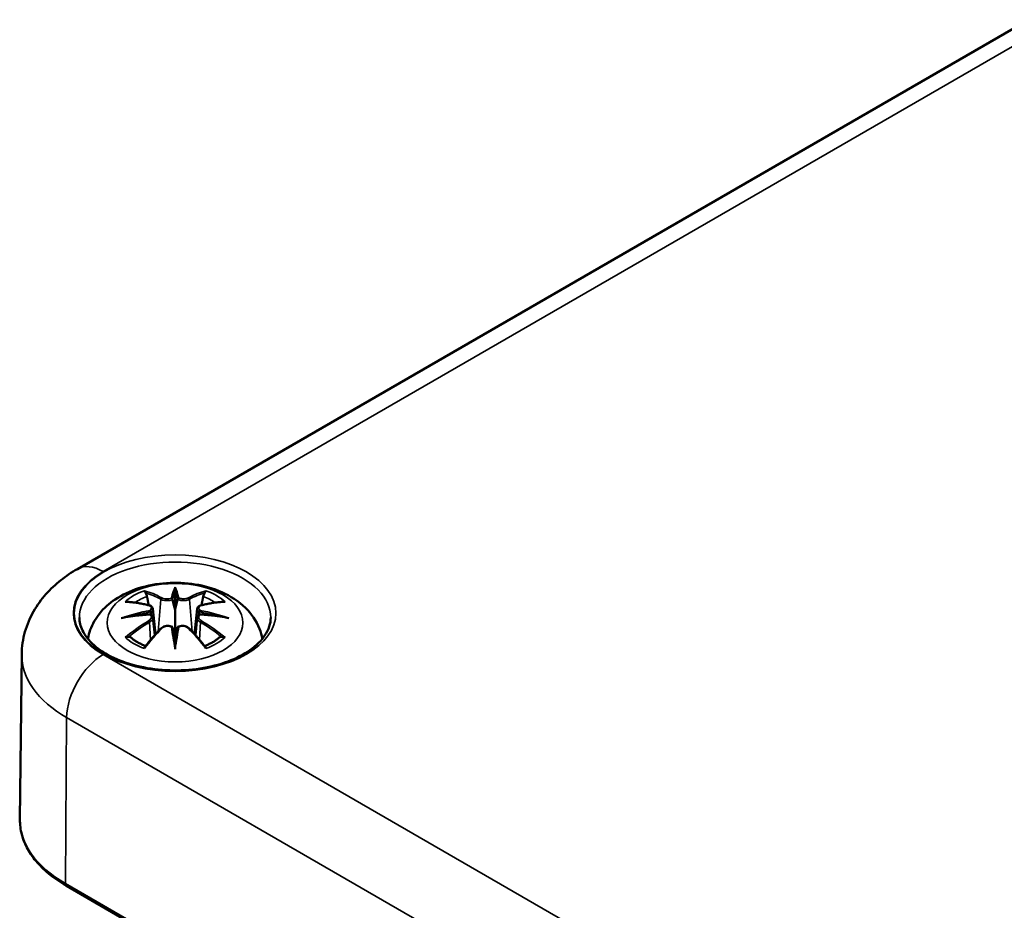
# Model space of a CAD drawing. Units: millimetres. Extents: x 0 to 420, y 0 to 297.
# Drawn here: x 172 to 191, y 74 to 91 of the extents above; entities that cross this region are included whole.
import ezdxf

# ---------------------------------------------------------------- set-up
doc = ezdxf.new("R2010")
doc.units = ezdxf.units.MM
doc.layers.add('Sichtbar (ISO)', color=7, linetype='Continuous', lineweight=50)
doc.layers.add('Sichtbar schmal (ISO)', color=7, linetype='Continuous', lineweight=35)

msp = doc.modelspace()

# ---------------------------------------------------------------- linework, layer by layer
at = {"layer": 'Sichtbar (ISO)'}
for p, q in [((172.901, 80.615), (191.285, 91.23)), ((174.79, 80.186), (174.79, 79.826)), ((174.361, 79.848), (174.414, 79.356)), ((175.22, 79.848), (175.167, 79.356)), ((174.361, 79.676), (174.397, 79.337)), ((175.22, 79.676), (175.183, 79.337)), ((174.79, 79.199), (174.79, 79.263)), ((171.825, 78.965), (171.791, 75.774)), ((172.69, 74.492), (188.954, 65.103))]:
    msp.add_line(p, q, dxfattribs=at)
for centre, major_axis, ratio, start_param, end_param in [((174.706, 80.301), (-0.129, 0.618), 0.036814, 2.026405, 2.439082), ((174.874, 80.301), (-0.129, -0.618), 0.036814, 0.70251, 1.115188), ((174.213, 80.016), (0.011, -0.684), 0.166237, 1.145796, 1.219537), ((175.368, 80.016), (0.011, 0.684), 0.166237, 1.922055, 1.995797), ((174.706, 79.634), (0.131, -0.605), 0.006801, 0.908218, 1.320895), ((174.874, 79.634), (0.131, 0.605), 0.006801, 1.820698, 2.233375)]:
    msp.add_ellipse(centre, major_axis=major_axis, ratio=ratio, start_param=start_param, end_param=end_param, dxfattribs=at)
for points, knots in [([(171.825, 78.965), (171.827, 79.113), (171.849, 79.262), (171.928, 79.543), (171.986, 79.675), (172.124, 79.918), (172.205, 80.028), (172.383, 80.228), (172.479, 80.318), (172.682, 80.479), (172.79, 80.551), (172.901, 80.615)], [5.503958, 5.503958, 5.503958, 5.503958, 5.6598035, 5.6598035, 5.8156489, 5.8156489, 5.9714944, 5.9714944, 6.1273398, 6.1273398, 6.2831853, 6.2831853, 6.2831853, 6.2831853]), ([(173.105, 79.265), (173.115, 79.324), (173.131, 79.383), (173.194, 79.555), (173.255, 79.66), (173.416, 79.862), (173.52, 79.952), (173.772, 80.122), (173.926, 80.192), (174.26, 80.298), (174.443, 80.331), (174.809, 80.356), (174.993, 80.347), (175.353, 80.29), (175.529, 80.241), (175.86, 80.093), (176.017, 79.996), (176.262, 79.754), (176.359, 79.62), (176.445, 79.398), (176.464, 79.332), (176.475, 79.265)], [4.027046, 4.027046, 4.027046, 4.027046, 4.133136, 4.133136, 4.357122, 4.357122, 4.636026, 4.636026, 4.993797, 4.993797, 5.383142, 5.383142, 5.767473, 5.767473, 6.153925, 6.153925, 6.539044, 6.539044, 6.848534, 6.848534, 6.968528, 6.968528, 6.968528, 6.968528]), ([(174.217, 80.155), (174.217, 80.156), (174.216, 80.157), (174.211, 80.164), (174.208, 80.17), (174.202, 80.184), (174.199, 80.191), (174.197, 80.195), (174.197, 80.195), (174.197, 80.195)], [0.05525613, 0.05525613, 0.05525613, 0.05525613, 0.05672679, 0.05672679, 0.06404295, 0.06404295, 0.07427675, 0.07427675, 0.07452176, 0.07452176, 0.07452176, 0.07452176]), ([(174.217, 80.155), (174.218, 80.154), (174.219, 80.152), (174.226, 80.142), (174.233, 80.128), (174.241, 80.107), (174.245, 80.095), (174.247, 80.085)], [0.03721232, 0.03721232, 0.03721232, 0.03721232, 0.03823639, 0.03823639, 0.04585762, 0.04585762, 0.05210577, 0.05210577, 0.05210577, 0.05210577]), ([(174.79, 80.265), (174.79, 80.264), (174.79, 80.264), (174.79, 80.244), (174.79, 80.219), (174.79, 80.198), (174.79, 80.194), (174.79, 80.189), (174.79, 80.188), (174.79, 80.186)], [-0.02418649, -0.02418649, -0.02418649, -0.02418649, -0.02384234, -0.02384234, -0.00425843, -0.00425843, -0.00098565, -0.00098565, 0, 0, 0, 0]), ([(175.334, 80.085), (175.336, 80.095), (175.339, 80.107), (175.347, 80.128), (175.354, 80.142), (175.361, 80.152), (175.362, 80.154), (175.363, 80.155)], [0.0701982, 0.0701982, 0.0701982, 0.0701982, 0.07644635, 0.07644635, 0.08406758, 0.08406758, 0.08509165, 0.08509165, 0.08509165, 0.08509165]), ([(175.384, 80.195), (175.384, 80.195), (175.384, 80.195), (175.381, 80.191), (175.379, 80.184), (175.372, 80.169), (175.368, 80.162), (175.363, 80.156), (175.363, 80.155), (175.363, 80.155)], [-0.0002133, -0.0002133, -0.0002133, -0.0002133, 0, 0, 0.00914203, 0.00914203, 0.01622314, 0.01622314, 0.01656702, 0.01656702, 0.01656702, 0.01656702]), ([(173.824, 79.98), (173.825, 79.98), (173.825, 79.98), (173.835, 79.982), (173.844, 79.983), (173.853, 79.982)], [-0.000213151, -0.000213151, -0.000213151, -0.000213151, 0, 0, 0.006020995, 0.006020995, 0.006020995, 0.006020995]), ([(173.853, 79.982), (173.882, 79.98), (173.91, 79.978), (173.967, 79.972), (173.996, 79.969), (174.053, 79.961), (174.082, 79.956), (174.141, 79.946), (174.17, 79.94), (174.229, 79.928), (174.258, 79.921), (174.288, 79.914)], [2.7936645, 2.7936645, 2.7936645, 2.7936645, 2.8281249, 2.8281249, 2.8625854, 2.8625854, 2.8970458, 2.8970458, 2.9315063, 2.9315063, 2.9659667, 2.9659667, 2.9659667, 2.9659667]), ([(174.742, 80.028), (174.741, 80.031), (174.74, 80.034), (174.738, 80.04), (174.736, 80.042), (174.731, 80.047), (174.729, 80.048), (174.724, 80.051), (174.721, 80.052), (174.718, 80.053), (174.718, 80.053), (174.718, 80.053)], [0, 0, 0, 0, 0.001839132, 0.001839132, 0.003776606, 0.003776606, 0.005601033, 0.005601033, 0.007464701, 0.007464701, 0.007505488, 0.007505488, 0.007505488, 0.007505488]), ([(174.862, 80.053), (174.862, 80.053), (174.862, 80.053), (174.86, 80.052), (174.857, 80.051), (174.852, 80.048), (174.849, 80.047), (174.845, 80.042), (174.843, 80.04), (174.84, 80.034), (174.839, 80.031), (174.838, 80.028)], [-0.000040907, -0.000040907, -0.000040907, -0.000040907, 0, 0, 0.001869145, 0.001869145, 0.003698934, 0.003698934, 0.005642101, 0.005642101, 0.007486638, 0.007486638, 0.007486638, 0.007486638]), ([(174.838, 80.028), (174.838, 80.028), (174.838, 80.028), (174.838, 80.027), (174.838, 80.026), (174.838, 80.025)], [0.012532802, 0.012532802, 0.012532802, 0.012532802, 0.012775146, 0.012775146, 0.014086245, 0.014086245, 0.014086245, 0.014086245]), ([(175.292, 79.914), (175.322, 79.921), (175.352, 79.928), (175.411, 79.94), (175.44, 79.946), (175.498, 79.956), (175.527, 79.961), (175.585, 79.969), (175.614, 79.972), (175.671, 79.978), (175.699, 79.98), (175.727, 79.982)], [3.3172186, 3.3172186, 3.3172186, 3.3172186, 3.351679, 3.351679, 3.3861395, 3.3861395, 3.4205999, 3.4205999, 3.4550604, 3.4550604, 3.4895209, 3.4895209, 3.4895209, 3.4895209]), ([(175.727, 79.982), (175.736, 79.983), (175.746, 79.982), (175.755, 79.98), (175.756, 79.98), (175.756, 79.98)], [0.067360952, 0.067360952, 0.067360952, 0.067360952, 0.074277719, 0.074277719, 0.074522912, 0.074522912, 0.074522912, 0.074522912]), ([(174.288, 79.914), (174.295, 79.913), (174.302, 79.91), (174.316, 79.905), (174.322, 79.902), (174.333, 79.894), (174.339, 79.89), (174.348, 79.88), (174.352, 79.874), (174.358, 79.861), (174.36, 79.855), (174.361, 79.848)], [0.16533437, 0.16533437, 0.16533437, 0.16533437, 0.16998691, 0.16998691, 0.17463945, 0.17463945, 0.17929198, 0.17929198, 0.18394452, 0.18394452, 0.18859706, 0.18859706, 0.18859706, 0.18859706]), ([(174.307, 79.816), (174.307, 79.816), (174.307, 79.816), (174.308, 79.814), (174.31, 79.813), (174.313, 79.808), (174.315, 79.806), (174.318, 79.801), (174.319, 79.798), (174.321, 79.792), (174.322, 79.789), (174.323, 79.786)], [-0.000040907, -0.000040907, -0.000040907, -0.000040907, 0, 0, 0.001869145, 0.001869145, 0.003698934, 0.003698934, 0.005642102, 0.005642102, 0.007486638, 0.007486638, 0.007486638, 0.007486638]), ([(174.323, 79.786), (174.323, 79.786), (174.323, 79.786), (174.323, 79.785), (174.323, 79.784), (174.323, 79.782)], [0.012532802, 0.012532802, 0.012532802, 0.012532802, 0.012775146, 0.012775146, 0.014086245, 0.014086245, 0.014086245, 0.014086245]), ([(174.79, 79.826), (174.79, 79.775), (174.79, 79.724), (174.79, 79.548), (174.79, 79.398), (174.79, 79.263)], [-5.0913098, -5.0913098, -5.0913098, -5.0913098, -5.0600561, -5.0600561, -4.9724319, -4.9724319, -4.9724319, -4.9724319]), ([(175.22, 79.848), (175.22, 79.855), (175.222, 79.861), (175.228, 79.874), (175.232, 79.88), (175.242, 79.89), (175.247, 79.894), (175.258, 79.902), (175.265, 79.905), (175.278, 79.91), (175.285, 79.913), (175.292, 79.914)], [0.14207168, 0.14207168, 0.14207168, 0.14207168, 0.14672422, 0.14672422, 0.15137675, 0.15137675, 0.15602929, 0.15602929, 0.16068183, 0.16068183, 0.16533437, 0.16533437, 0.16533437, 0.16533437]), ([(175.258, 79.786), (175.258, 79.789), (175.259, 79.792), (175.261, 79.798), (175.263, 79.801), (175.266, 79.806), (175.267, 79.808), (175.27, 79.813), (175.272, 79.814), (175.273, 79.816), (175.274, 79.816), (175.274, 79.816)], [0, 0, 0, 0, 0.001839132, 0.001839132, 0.003776606, 0.003776606, 0.005601033, 0.005601033, 0.007464701, 0.007464701, 0.007505488, 0.007505488, 0.007505488, 0.007505488]), ([(176.639, 79.676), (176.638, 79.562), (176.601, 79.447), (176.46, 79.233), (176.362, 79.135), (176.116, 78.963), (175.97, 78.888), (175.644, 78.768), (175.463, 78.721), (175.082, 78.664), (174.884, 78.652), (174.489, 78.664), (174.294, 78.689), (173.927, 78.77), (173.756, 78.828), (173.456, 78.968), (173.327, 79.051), (173.122, 79.232), (173.047, 79.33), (172.961, 79.511), (172.942, 79.593), (172.941, 79.676)], [2.362365, 2.362365, 2.362365, 2.362365, 2.7222, 2.7222, 3.045923, 3.045923, 3.357049, 3.357049, 3.668709, 3.668709, 3.981862, 3.981862, 4.295429, 4.295429, 4.608147, 4.608147, 4.919247, 4.919247, 5.231989, 5.231989, 5.491616, 5.491616, 5.491616, 5.491616]), ([(173.751, 79.665), (173.753, 79.665), (173.754, 79.666), (173.791, 79.676), (173.825, 79.683), (173.854, 79.688)], [-0.02418649, -0.02418649, -0.02418649, -0.02418649, -0.02384234, -0.02384234, -0.01301311, -0.01301311, -0.01301311, -0.01301311]), ([(174.315, 79.738), (174.284, 79.736), (174.253, 79.734), (174.191, 79.729), (174.16, 79.727), (174.098, 79.721), (174.067, 79.717), (174.006, 79.71), (173.976, 79.706), (173.915, 79.697), (173.884, 79.693), (173.854, 79.688)], [3.2877884, 3.2877884, 3.2877884, 3.2877884, 3.3174381, 3.3174381, 3.3470878, 3.3470878, 3.3767375, 3.3767375, 3.4063873, 3.4063873, 3.436037, 3.436037, 3.436037, 3.436037]), ([(174.319, 79.737), (174.318, 79.737), (174.317, 79.738), (174.315, 79.738), (174.313, 79.737), (174.31, 79.736), (174.308, 79.734), (174.307, 79.732), (174.307, 79.732), (174.307, 79.732)], [0.002623384, 0.002623384, 0.002623384, 0.002623384, 0.003776606, 0.003776606, 0.005601033, 0.005601033, 0.007464701, 0.007464701, 0.007505488, 0.007505488, 0.007505488, 0.007505488]), ([(174.319, 79.737), (174.323, 79.734), (174.327, 79.731), (174.335, 79.725), (174.339, 79.721), (174.346, 79.714), (174.349, 79.709), (174.354, 79.701), (174.356, 79.696), (174.359, 79.686), (174.36, 79.681), (174.361, 79.676)], [0.1225087, 0.1225087, 0.1225087, 0.1225087, 0.12578722, 0.12578722, 0.12906573, 0.12906573, 0.13234425, 0.13234425, 0.13562276, 0.13562276, 0.13890128, 0.13890128, 0.13890128, 0.13890128]), ([(175.22, 79.676), (175.22, 79.681), (175.221, 79.686), (175.225, 79.696), (175.227, 79.701), (175.232, 79.709), (175.235, 79.714), (175.241, 79.721), (175.245, 79.725), (175.253, 79.731), (175.257, 79.734), (175.262, 79.737)], [0.35710183, 0.35710183, 0.35710183, 0.35710183, 0.36038035, 0.36038035, 0.36365886, 0.36365886, 0.36693738, 0.36693738, 0.37021589, 0.37021589, 0.37349441, 0.37349441, 0.37349441, 0.37349441]), ([(175.274, 79.732), (175.274, 79.732), (175.273, 79.732), (175.272, 79.734), (175.27, 79.736), (175.267, 79.737), (175.266, 79.738), (175.263, 79.738), (175.263, 79.737), (175.262, 79.737)], [-0.000040907, -0.000040907, -0.000040907, -0.000040907, 0, 0, 0.001869145, 0.001869145, 0.003698934, 0.003698934, 0.004855544, 0.004855544, 0.004855544, 0.004855544]), ([(175.726, 79.688), (175.696, 79.693), (175.666, 79.697), (175.605, 79.706), (175.574, 79.71), (175.513, 79.717), (175.482, 79.721), (175.42, 79.727), (175.39, 79.729), (175.327, 79.734), (175.296, 79.736), (175.265, 79.738)], [2.8471483, 2.8471483, 2.8471483, 2.8471483, 2.876798, 2.876798, 2.9064478, 2.9064478, 2.9360975, 2.9360975, 2.9657472, 2.9657472, 2.9953969, 2.9953969, 2.9953969, 2.9953969]), ([(175.726, 79.688), (175.755, 79.683), (175.789, 79.676), (175.827, 79.666), (175.828, 79.665), (175.829, 79.665)], [-0.02286208, -0.02286208, -0.02286208, -0.02286208, 0, 0, 0.00072655, 0.00072655, 0.00072655, 0.00072655]), ([(174.209, 79.114), (174.229, 79.14), (174.249, 79.165), (174.29, 79.214), (174.31, 79.238), (174.351, 79.286), (174.372, 79.309), (174.413, 79.356), (174.434, 79.378), (174.475, 79.423), (174.496, 79.445), (174.517, 79.467)], [2.8000643, 2.8000643, 2.8000643, 2.8000643, 2.8332448, 2.8332448, 2.8664253, 2.8664253, 2.8996057, 2.8996057, 2.9327862, 2.9327862, 2.9659667, 2.9659667, 2.9659667, 2.9659667]), ([(174.517, 79.467), (174.527, 79.477), (174.539, 79.486), (174.566, 79.501), (174.581, 79.507), (174.613, 79.515), (174.629, 79.517), (174.662, 79.518), (174.678, 79.516), (174.709, 79.509), (174.724, 79.503), (174.737, 79.496)], [0.16533437, 0.16533437, 0.16533437, 0.16533437, 0.17389707, 0.17389707, 0.18245978, 0.18245978, 0.19102249, 0.19102249, 0.19958519, 0.19958519, 0.2081479, 0.2081479, 0.2081479, 0.2081479]), ([(174.718, 79.495), (174.718, 79.495), (174.718, 79.495), (174.721, 79.496), (174.724, 79.497), (174.729, 79.498), (174.731, 79.497), (174.736, 79.496), (174.738, 79.495), (174.74, 79.493), (174.741, 79.491), (174.742, 79.489)], [-0.000040907, -0.000040907, -0.000040907, -0.000040907, 0, 0, 0.001869145, 0.001869145, 0.003698934, 0.003698934, 0.005642101, 0.005642101, 0.007486638, 0.007486638, 0.007486638, 0.007486638]), ([(174.742, 79.489), (174.742, 79.489), (174.742, 79.488), (174.742, 79.487), (174.742, 79.486), (174.743, 79.485)], [0.012532802, 0.012532802, 0.012532802, 0.012532802, 0.012775146, 0.012775146, 0.014086245, 0.014086245, 0.014086245, 0.014086245]), ([(174.838, 79.489), (174.839, 79.491), (174.84, 79.493), (174.843, 79.495), (174.845, 79.496), (174.849, 79.497), (174.852, 79.498), (174.857, 79.497), (174.86, 79.496), (174.862, 79.495), (174.862, 79.495), (174.862, 79.495)], [0, 0, 0, 0, 0.001839132, 0.001839132, 0.003776606, 0.003776606, 0.005601033, 0.005601033, 0.007464701, 0.007464701, 0.007505488, 0.007505488, 0.007505488, 0.007505488]), ([(174.844, 79.496), (174.857, 79.503), (174.871, 79.509), (174.903, 79.516), (174.919, 79.518), (174.952, 79.517), (174.968, 79.515), (174.999, 79.507), (175.014, 79.501), (175.041, 79.486), (175.053, 79.477), (175.064, 79.467)], [0.12252084, 0.12252084, 0.12252084, 0.12252084, 0.13108355, 0.13108355, 0.13964625, 0.13964625, 0.14820896, 0.14820896, 0.15677166, 0.15677166, 0.16533437, 0.16533437, 0.16533437, 0.16533437]), ([(175.064, 79.467), (175.084, 79.445), (175.105, 79.423), (175.147, 79.378), (175.167, 79.356), (175.208, 79.309), (175.229, 79.286), (175.27, 79.238), (175.29, 79.214), (175.331, 79.165), (175.352, 79.14), (175.372, 79.114)], [3.3172186, 3.3172186, 3.3172186, 3.3172186, 3.3503991, 3.3503991, 3.3835796, 3.3835796, 3.4167601, 3.4167601, 3.4499405, 3.4499405, 3.483121, 3.483121, 3.483121, 3.483121]), ([(173.895, 79.307), (173.893, 79.307), (173.892, 79.307), (173.884, 79.307), (173.876, 79.306), (173.853, 79.303), (173.839, 79.3), (173.825, 79.295), (173.825, 79.295), (173.824, 79.295)], [0.05525664, 0.05525664, 0.05525664, 0.05525664, 0.05672921, 0.05672921, 0.06404696, 0.06404696, 0.07427772, 0.07427772, 0.07452291, 0.07452291, 0.07452291, 0.07452291]), ([(173.895, 79.307), (173.896, 79.307), (173.897, 79.307), (173.908, 79.307), (173.919, 79.304), (173.93, 79.298), (173.932, 79.296), (173.935, 79.293)], [0.03721232, 0.03721232, 0.03721232, 0.03721232, 0.03823639, 0.03823639, 0.04585762, 0.04585762, 0.04849699, 0.04849699, 0.04849699, 0.04849699]), ([(174.219, 79.127), (174.2, 79.135), (174.181, 79.142), (174.14, 79.161), (174.118, 79.171), (174.076, 79.194), (174.055, 79.205), (174.017, 79.229), (173.999, 79.242), (173.965, 79.267), (173.95, 79.28), (173.935, 79.293)], [2.9435007, 2.9435007, 2.9435007, 2.9435007, 3.0117279, 3.0117279, 3.0980618, 3.0980618, 3.1843956, 3.1843956, 3.2707294, 3.2707294, 3.3570633, 3.3570633, 3.3570633, 3.3570633]), ([(174.79, 79.065), (174.79, 79.066), (174.79, 79.067), (174.79, 79.124), (174.79, 79.168), (174.79, 79.191), (174.79, 79.195), (174.79, 79.198), (174.79, 79.198), (174.79, 79.199)], [-0.02418649, -0.02418649, -0.02418649, -0.02418649, -0.02384234, -0.02384234, -0.00425843, -0.00425843, -0.00098565, -0.00098565, 0, 0, 0, 0]), ([(175.645, 79.293), (175.631, 79.28), (175.615, 79.267), (175.581, 79.242), (175.563, 79.229), (175.525, 79.205), (175.505, 79.194), (175.463, 79.171), (175.44, 79.161), (175.399, 79.142), (175.381, 79.135), (175.361, 79.127)], [1.3553257, 1.3553257, 1.3553257, 1.3553257, 1.4416595, 1.4416595, 1.5279934, 1.5279934, 1.6143272, 1.6143272, 1.7006611, 1.7006611, 1.7688882, 1.7688882, 1.7688882, 1.7688882]), ([(175.645, 79.293), (175.648, 79.296), (175.651, 79.298), (175.661, 79.304), (175.672, 79.307), (175.683, 79.307), (175.684, 79.307), (175.686, 79.307)], [0.07380845, 0.07380845, 0.07380845, 0.07380845, 0.07644635, 0.07644635, 0.08406758, 0.08406758, 0.08509165, 0.08509165, 0.08509165, 0.08509165]), ([(175.756, 79.295), (175.756, 79.295), (175.755, 79.295), (175.741, 79.3), (175.726, 79.303), (175.703, 79.307), (175.694, 79.307), (175.687, 79.307), (175.686, 79.307), (175.686, 79.307)], [-0.00021315, -0.00021315, -0.00021315, -0.00021315, 0, 0, 0.00914199, 0.00914199, 0.01622287, 0.01622287, 0.01656716, 0.01656716, 0.01656716, 0.01656716]), ([(174.197, 79.08), (174.197, 79.08), (174.197, 79.08), (174.199, 79.093), (174.202, 79.103), (174.206, 79.112), (174.207, 79.113), (174.209, 79.114)], [-0.0002133, -0.0002133, -0.0002133, -0.0002133, 0, 0, 0.00914203, 0.00914203, 0.0112954, 0.0112954, 0.0112954, 0.0112954]), ([(175.372, 79.114), (175.373, 79.113), (175.374, 79.111), (175.379, 79.102), (175.381, 79.093), (175.384, 79.08), (175.384, 79.08), (175.384, 79.08)], [0.06130162, 0.06130162, 0.06130162, 0.06130162, 0.06404295, 0.06404295, 0.07427675, 0.07427675, 0.07452176, 0.07452176, 0.07452176, 0.07452176]), ([(171.791, 75.774), (171.79, 75.676), (171.802, 75.579), (171.853, 75.387), (171.892, 75.293), (171.993, 75.112), (172.055, 75.024), (172.202, 74.857), (172.286, 74.777), (172.474, 74.627), (172.578, 74.557), (172.69, 74.492)], [0.7792273, 0.7792273, 0.7792273, 0.7792273, 0.9375411, 0.9375411, 1.0958549, 1.0958549, 1.2541687, 1.2541687, 1.4124825, 1.4124825, 1.5707963, 1.5707963, 1.5707963, 1.5707963])]:
    msp.add_open_spline(points, degree=3, knots=knots, dxfattribs=at)
for points, weights in [([(174.28, 79.916), (174.264, 79.997), (174.247, 80.085)], [1.01250885713, 1.00948357397, 1.00488362486]), ([(175.334, 80.085), (175.316, 79.997), (175.3, 79.916)], [1.00488362486, 1.00948357397, 1.01250885713])]:
    msp.add_rational_spline(points, weights, degree=2, dxfattribs=at)
for points in [[(174.743, 80.025), (174.742, 80.026), (174.742, 80.027), (174.742, 80.028)], [(175.257, 79.782), (175.257, 79.784), (175.257, 79.785), (175.258, 79.786)], [(174.838, 79.485), (174.838, 79.487), (174.838, 79.488), (174.838, 79.489)]]:
    msp.add_open_spline(points, degree=3, dxfattribs=at)
at = {"layer": 'Sichtbar schmal (ISO)'}
for p, q in [((173.401, 80.566), (191.785, 91.18)), ((174.514, 80.029), (174.462, 79.409)), ((175.066, 80.029), (175.119, 79.409)), ((174.296, 79.585), (174.316, 79.245)), ((175.284, 79.585), (175.264, 79.245)), ((189.664, 69.571), (173.401, 78.961)), ((172.669, 74.539), (172.694, 77.744)), ((172.694, 77.744), (188.957, 68.354)), ((188.933, 65.149), (172.669, 74.539))]:
    msp.add_line(p, q, dxfattribs=at)
for centre, major_axis in [((174.79, 79.763), (1.949, 0)), ((174.79, 79.578), (1.312, 0))]:
    msp.add_ellipse(centre, major_axis=major_axis, ratio=0.57735, dxfattribs=at)
for centre, major_axis, ratio, start_param, end_param in [((174.79, 79.682), (-1.849, 0), 0.57735, 3.135422, 6.289356), ((174.79, 79.763), (-1.965, 0), 0.57735, 5.497787, 7.068583), ((173.401, 79.749), (-0.5, 0.866), 0.57735, 5.497787, 6.283185), ((174.79, 79.638), (1.134, 0), 0.57735, 2.121805, 2.590584), ((174.632, 77.1), (-0.987, 3.09), 0.518745, 5.783918, 5.964528), ((174.612, 77.094), (-0.979, 3.067), 0.518745, 5.783918, 5.944526), ((175.227, 77.192), (-0.301, 3.205), 0.170279, 0.272528, 0.45164), ((175.249, 77.194), (-0.299, 3.18), 0.170279, 0.329778, 0.454842), ((174.353, 77.192), (0.301, 3.205), 0.170279, 5.831545, 6.010657), ((174.332, 77.194), (0.299, 3.18), 0.170279, 5.828343, 5.953407), ((174.949, 77.1), (0.987, 3.09), 0.518745, 0.318658, 0.499267), ((174.968, 77.094), (0.979, 3.067), 0.518745, 0.338659, 0.499267), ((174.79, 79.638), (1.134, 0), 0.57735, 0.551009, 1.019788), ((174.902, 77.256), (2.227, -2.36), 0.614647, 2.385072, 2.565681), ((174.79, 79.596), (1.006, 0), 0.57735, 2.141715, 2.451267), ((174.535, 80.036), (-0.012, -0.0219), 0.750571, 3.869581, 5.380428), ((175.046, 80.036), (0.012, -0.0219), 0.750571, 0.902757, 2.413604), ((174.678, 77.256), (2.227, 2.36), 0.614647, 0.575911, 0.75652), ((174.79, 79.596), (1.006, 0), 0.57735, 0.690325, 0.999878), ((174.828, 76.961), (-3.156, -0.637), 0.901293, 4.695669, 4.874781), ((174.83, 76.952), (3.131, 0.632), 0.901293, 1.550875, 1.659536), ((174.282, 79.89), (0.0059, 0.0243), 0.57364, 0, 0.662201), ((174.75, 76.952), (3.131, -0.632), 0.901293, 1.482056, 1.590718), ((174.752, 76.961), (-3.156, 0.637), 0.901293, 4.549997, 4.729109), ((175.298, 79.89), (-0.0059, 0.0243), 0.57364, 5.620985, 6.283185), ((174.828, 77.466), (3.196, -0.387), 0.700782, 1.818792, 1.997904), ((174.902, 77.073), (-1.852, -2.663), 0.715286, 4.14995, 4.330559), ((174.915, 77.064), (1.838, 2.643), 0.715286, 1.008357, 1.168965), ((174.282, 79.595), (0.0128, -0.0214), 0.372653, 0.880106, 2.390953), ((174.752, 77.466), (3.196, 0.387), 0.700782, 1.143689, 1.322801), ((175.298, 79.595), (-0.0128, -0.0214), 0.372653, 3.892233, 5.403079), ((174.665, 77.064), (1.838, -2.643), 0.715286, 1.972628, 2.133236), ((174.678, 77.073), (-1.852, 2.663), 0.715286, 5.094219, 5.274828), ((174.632, 77.229), (1.437, 2.909), 0.418106, 0.921025, 1.101634), ((174.535, 79.449), (-0.018, 0.0173), 0.549585, 5.296472, 6.283185), ((175.227, 77.236), (0.616, -3.16), 0.030233, 3.909943, 4.089055), ((175.249, 77.24), (-0.611, 3.135), 0.030233, 0.765148, 0.890212), ((174.353, 77.236), (0.616, 3.16), 0.030233, 5.335723, 5.514835), ((174.332, 77.24), (-0.611, -3.135), 0.030233, 2.251381, 2.376444), ((175.046, 79.449), (0.018, 0.0173), 0.549585, 0, 0.986713), ((174.949, 77.229), (1.437, -2.909), 0.418106, 2.039958, 2.220567), ((174.79, 79.638), (-1.134, 0), 0.57735, 0.551009, 1.019788), ((174.79, 79.638), (-1.134, 0), 0.57735, 2.121805, 2.590584), ((174.79, 78.954), (-2.965, 0), 0.57735, 6.277014, 7.068583), ((173.401, 78.145), (-0.5, -0.866), 0.57735, 3.926991, 5.48906), ((174.79, 75.763), (-2.999, 0), 0.57735, 6.277014, 7.068583), ((172.74, 74.579), (-0.05, -0.0866), 0.57735, 5.48906, 6.283185)]:
    msp.add_ellipse(centre, major_axis=major_axis, ratio=ratio, start_param=start_param, end_param=end_param, dxfattribs=at)
for points, knots in [([(174.514, 80.029), (174.549, 80.009), (174.614, 79.999), (174.698, 80.01), (174.723, 80.016), (174.743, 80.025)], [-0.16533437, -0.16533437, -0.16533437, -0.16533437, -0.13526757, -0.13526757, -0.12205905, -0.12205905, -0.12205905, -0.12205905]), ([(174.718, 80.053), (174.703, 80.048), (174.685, 80.044), (174.617, 80.035), (174.562, 80.042), (174.533, 80.058)], [0.12403853, 0.12403853, 0.12403853, 0.12403853, 0.13526757, 0.13526757, 0.16533437, 0.16533437, 0.16533437, 0.16533437]), ([(174.838, 80.025), (174.845, 80.022), (174.853, 80.019), (174.886, 80.009), (174.914, 80.005), (174.964, 80.004), (174.985, 80.005), (175.02, 80.011), (175.034, 80.015), (175.053, 80.023), (175.06, 80.026), (175.066, 80.029)], [-0.20860969, -0.20860969, -0.20860969, -0.20860969, -0.20374404, -0.20374404, -0.18967853, -0.18967853, -0.1788589, -0.1788589, -0.17053611, -0.17053611, -0.16533437, -0.16533437, -0.16533437, -0.16533437]), ([(175.048, 80.058), (175.043, 80.055), (175.037, 80.053), (175.02, 80.047), (175.008, 80.044), (174.979, 80.04), (174.961, 80.038), (174.919, 80.04), (174.895, 80.043), (174.87, 80.05), (174.866, 80.052), (174.862, 80.053)], [0.16533437, 0.16533437, 0.16533437, 0.16533437, 0.17053611, 0.17053611, 0.1788589, 0.1788589, 0.18967853, 0.18967853, 0.20374404, 0.20374404, 0.2066302, 0.2066302, 0.2066302, 0.2066302]), ([(174.278, 79.911), (174.285, 79.91), (174.292, 79.907), (174.307, 79.901), (174.315, 79.896), (174.328, 79.882), (174.332, 79.873), (174.333, 79.85), (174.327, 79.836), (174.312, 79.821), (174.31, 79.818), (174.307, 79.816)], [0.16533437, 0.16533437, 0.16533437, 0.16533437, 0.17053611, 0.17053611, 0.1788589, 0.1788589, 0.18967853, 0.18967853, 0.20374404, 0.20374404, 0.2066302, 0.2066302, 0.2066302, 0.2066302]), ([(174.323, 79.782), (174.329, 79.787), (174.335, 79.792), (174.354, 79.812), (174.361, 79.829), (174.361, 79.845), (174.361, 79.846), (174.361, 79.848)], [-0.20860969, -0.20860969, -0.20860969, -0.20860969, -0.20374404, -0.20374404, -0.18967853, -0.18967853, -0.18859706, -0.18859706, -0.18859706, -0.18859706]), ([(175.22, 79.847), (175.219, 79.84), (175.22, 79.833), (175.228, 79.81), (175.24, 79.795), (175.257, 79.782)], [-0.14207168, -0.14207168, -0.14207168, -0.14207168, -0.13526757, -0.13526757, -0.12205905, -0.12205905, -0.12205905, -0.12205905]), ([(175.274, 79.816), (175.262, 79.826), (175.254, 79.836), (175.24, 79.875), (175.262, 79.902), (175.302, 79.911)], [0.12403853, 0.12403853, 0.12403853, 0.12403853, 0.13526757, 0.13526757, 0.16533437, 0.16533437, 0.16533437, 0.16533437]), ([(174.307, 79.732), (174.318, 79.725), (174.326, 79.715), (174.34, 79.675), (174.318, 79.638), (174.278, 79.614)], [0.12403853, 0.12403853, 0.12403853, 0.12403853, 0.13526757, 0.13526757, 0.16533437, 0.16533437, 0.16533437, 0.16533437]), ([(175.22, 79.676), (175.219, 79.67), (175.219, 79.663), (175.225, 79.64), (175.235, 79.624), (175.26, 79.601), (175.271, 79.592), (175.284, 79.585)], [-0.35710183, -0.35710183, -0.35710183, -0.35710183, -0.35162378, -0.35162378, -0.33872837, -0.33872837, -0.33066874, -0.33066874, -0.33066874, -0.33066874]), ([(175.302, 79.614), (175.291, 79.62), (175.282, 79.628), (175.261, 79.648), (175.252, 79.662), (175.246, 79.692), (175.249, 79.708), (175.264, 79.725), (175.268, 79.729), (175.274, 79.732)], [0.33066874, 0.33066874, 0.33066874, 0.33066874, 0.33872837, 0.33872837, 0.35162378, 0.35162378, 0.36682602, 0.36682602, 0.37196457, 0.37196457, 0.37196457, 0.37196457]), ([(174.533, 79.467), (174.538, 79.472), (174.544, 79.477), (174.56, 79.489), (174.572, 79.495), (174.601, 79.506), (174.619, 79.51), (174.661, 79.512), (174.685, 79.508), (174.71, 79.499), (174.714, 79.497), (174.718, 79.495)], [0.16533437, 0.16533437, 0.16533437, 0.16533437, 0.17053611, 0.17053611, 0.1788589, 0.1788589, 0.18967853, 0.18967853, 0.20374404, 0.20374404, 0.2066302, 0.2066302, 0.2066302, 0.2066302]), ([(174.862, 79.495), (174.878, 79.503), (174.895, 79.508), (174.963, 79.515), (175.018, 79.497), (175.048, 79.467)], [0.12403853, 0.12403853, 0.12403853, 0.12403853, 0.13526757, 0.13526757, 0.16533437, 0.16533437, 0.16533437, 0.16533437])]:
    msp.add_open_spline(points, degree=3, knots=knots, dxfattribs=at)
msp.add_open_spline([(174.296, 79.585), (174.338, 79.609), (174.363, 79.645), (174.361, 79.676)], degree=3, dxfattribs=at)

doc.saveas('drawing.dxf')
